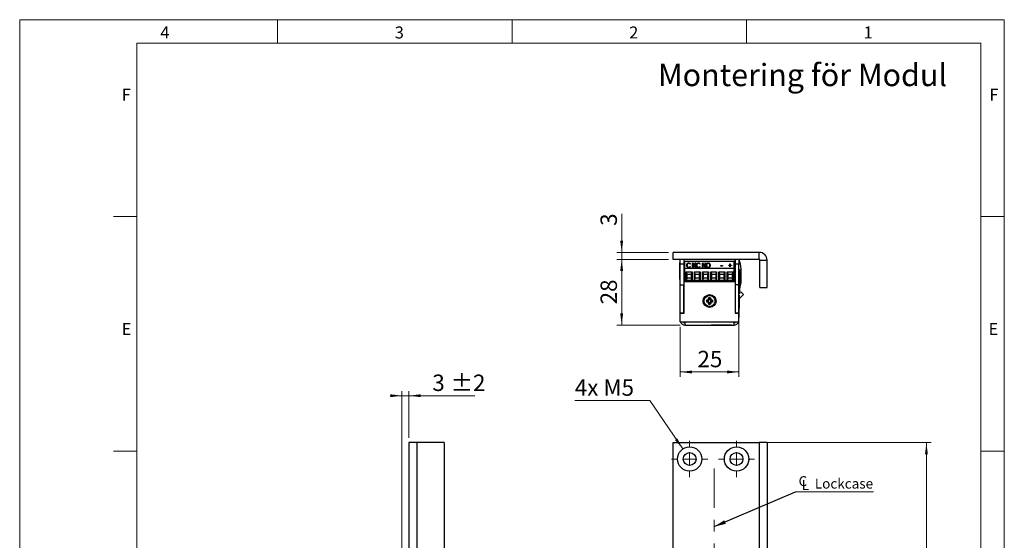
# Paper-space layout 'Modul' of a CAD drawing. Units: millimetres. Extents: x 0 to 210, y 0 to 297.
# Drawn here: x 0 to 210, y 186 to 297 of the extents above; entities that cross this region are included whole.
import ezdxf

# ---------------------------------------------------------------- set-up
doc = ezdxf.new("R2010")
doc.units = ezdxf.units.MM
doc.linetypes.add('CENTERX2', pattern=[20.32, 12.7, -2.54, 2.54, -2.54])
doc.styles.add('SLDTEXTSTYLE0', font='TXT', dxfattribs={"width": 0.75})
doc.styles.add('SLDTEXTSTYLE1', font='TXT', dxfattribs={"width": 0.7})
doc.dimstyles.new('SLDDIMSTYLE0', dxfattribs={"dimtxt": 3.5, "dimasz": 2.5, "dimexe": 0, "dimexo": 0.0625, "dimgap": 0.875, "dimtad": 1, "dimlfac": 2, "dimrnd": 1e-09, "dimzin": 12, "dimdsep": 46, "dimtxsty": 'SLDTEXTSTYLE0', "dimsah": 1, "dimcen": 0.09, "dimadec": 0, "dimazin": 3, "dimtfac": 1, "dimtofl": 0, "dimtmove": 0, "dimatfit": 3, "dimfxl": 0, "dimfrac": 2, "dimtolj": 1, "dimtzin": 12, "dimarcsym": 0})
doc.dimstyles.new('SLDDIMSTYLE2', dxfattribs={"dimtxt": 3.5, "dimasz": 2.5, "dimexe": 0, "dimexo": 0.0625, "dimgap": 0.875, "dimtad": 1, "dimlfac": 2, "dimrnd": 1e-09, "dimzin": 12, "dimdsep": 46, "dimtxsty": 'SLDTEXTSTYLE0', "dimsah": 1, "dimcen": 0.09, "dimadec": 0, "dimazin": 3, "dimtol": 1, "dimtp": 2, "dimtm": 2, "dimtfac": 1, "dimtdec": 0, "dimtmove": 0, "dimatfit": 0, "dimfxl": 0, "dimfrac": 2, "dimtolj": 1, "dimarcsym": 0})
doc.dimstyles.new('SLDDIMSTYLE3', dxfattribs={"dimtxt": 3.5, "dimasz": 2.5, "dimexe": 0, "dimexo": 0.0625, "dimgap": 0.875, "dimtad": 1, "dimlfac": 2, "dimrnd": 1e-09, "dimzin": 12, "dimdsep": 46, "dimtxsty": 'SLDTEXTSTYLE0', "dimsah": 1, "dimcen": 0.09, "dimadec": 0, "dimazin": 3, "dimtfac": 1, "dimtmove": 0, "dimatfit": 0, "dimfxl": 0, "dimfrac": 2, "dimtolj": 1, "dimtzin": 12, "dimarcsym": 0})
doc.dimstyles.new('SLDDIMSTYLE4', dxfattribs={"dimtxt": 0.18, "dimasz": 2.5, "dimexe": 0, "dimexo": 0.0625, "dimgap": 0, "dimtad": 0, "dimtih": 1, "dimtoh": 1, "dimdec": 0, "dimrnd": 1e-09, "dimzin": 0, "dimdsep": 46, "dimtxsty": 'Standard', "dimsah": 1, "dimcen": 0.09, "dimadec": 0, "dimazin": 0, "dimtfac": 2.5, "dimtdec": 0, "dimtofl": 0, "dimtmove": 0, "dimatfit": 3, "dimfxl": 0, "dimfrac": 2, "dimtolj": 1, "dimtzin": 0, "dimarcsym": 0})
doc.dimstyles.new('SLDDIMSTYLE5', dxfattribs={"dimtxt": 3.5, "dimasz": 2.5, "dimexe": 0, "dimexo": 0.0625, "dimgap": 0.875, "dimtad": 0, "dimtih": 1, "dimtoh": 1, "dimlfac": 2, "dimrnd": 1e-09, "dimzin": 12, "dimdsep": 46, "dimtxsty": 'SLDTEXTSTYLE0', "dimsah": 1, "dimcen": 0, "dimadec": 0, "dimazin": 3, "dimtfac": 1, "dimtofl": 0, "dimtmove": 0, "dimatfit": 3, "dimfxl": 0, "dimfrac": 2, "dimtolj": 1, "dimtzin": 12, "dimarcsym": 0})
doc.dimstyles.new('SLDDIMSTYLE8', dxfattribs={"dimtxt": 3.5, "dimasz": 2.5, "dimexe": 0, "dimexo": 0.0625, "dimgap": 0.875, "dimtad": 1, "dimdec": 0, "dimlfac": 2, "dimrnd": 1e-09, "dimzin": 12, "dimdsep": 46, "dimtxsty": 'SLDTEXTSTYLE0', "dimsah": 1, "dimcen": 0.09, "dimadec": 0, "dimazin": 3, "dimtfac": 1, "dimtofl": 0, "dimtmove": 0, "dimatfit": 3, "dimfxl": 0, "dimfrac": 2, "dimtolj": 1, "dimtzin": 12, "dimarcsym": 0})

# ---------------------------------------------------------------- blocks, each defined once
blk = doc.blocks.new('_D_30')
at = {"color": 7, "linetype": 'Continuous', "lineweight": 0}
for p, q in [((158.74, 206.81), (194.39, 206.81)), ((193.39, 84.31), (193.39, 206.81)), ((158.74, 84.31), (194.39, 84.31))]:
    blk.add_line(p, q, dxfattribs=at)
at = {"color": 7, "linetype": 'Continuous', "lineweight": 18}
for points in [[(193.39, 206.81), (193.08, 204.31), (193.7, 204.31)], [(193.39, 84.31), (193.7, 86.81), (193.08, 86.81)]]:
    blk.add_solid(points, dxfattribs=at)
at = {"color": 7, "linetype": 'Continuous', "lineweight": 18, "insert": (188.88, 140.29), "char_height": 3.5, "attachment_point": 1, "rotation": 90, "style": 'SLDTEXTSTYLE0'}
blk.add_mtext('245', dxfattribs=at)
blk = doc.blocks.new('_D_31')
at = {"color": 7, "linetype": 'Continuous', "lineweight": 0}
for p, q in [((134.39, 215.79), (118.4, 215.79)), ((141.43, 205.46), (134.39, 215.79))]:
    blk.add_line(p, q, dxfattribs=at)
at = {"color": 7, "linetype": 'Continuous', "lineweight": 18}
blk.add_solid([(141.43, 205.46), (140.28, 207.7), (139.76, 207.35)], dxfattribs=at)
at = {"color": 7, "linetype": 'Continuous', "lineweight": 18, "insert": (118.4, 220.3), "char_height": 3.5, "attachment_point": 1, "style": 'SLDTEXTSTYLE1'}
blk.add_mtext('4x M5', dxfattribs=at)
blk = doc.blocks.new('_D_33')
at = {"color": 7, "linetype": 'Continuous', "lineweight": 0}
for p, q in [((148.14, 171.55), (159.39, 171.55)), ((159.39, 171.55), (170.29, 171.55))]:
    blk.add_line(p, q, dxfattribs=at)
at = {"color": 7, "linetype": 'Continuous', "lineweight": 18}
for points in [[(148.14, 171.55), (150.64, 171.24), (150.64, 171.86)], [(159.39, 171.55), (156.89, 171.86), (156.89, 171.24)]]:
    blk.add_solid(points, dxfattribs=at)
at = {"color": 7, "linetype": 'Continuous', "lineweight": 18, "insert": (165.12, 176.06), "char_height": 3.5, "attachment_point": 1, "style": 'SLDTEXTSTYLE0'}
blk.add_mtext('23', dxfattribs=at)
blk = doc.blocks.new('SW_SYMBOL_MOD_CL')
at = {"color": 0, "linetype": 'Continuous', "lineweight": 0, "char_height": 783, "attachment_point": 5, "style": 'SLDTEXTSTYLE0'}
for s, insert in [('C', (400, 600)), ('L', (600, 300))]:
    blk.add_mtext(s, dxfattribs=dict(at, insert=insert))
blk = doc.blocks.new('SW_NOTE_0_2')
at = {"color": 0, "linetype": 'Continuous', "lineweight": 0}
blk.add_line((16.61, 0), (0, 0), dxfattribs=at)
at = {"color": 0, "linetype": 'Continuous', "lineweight": 0, "xscale": 0.0027037109375, "yscale": 0.0027037109375, "zscale": 0.0027037109375}
blk.add_blockref('SW_SYMBOL_MOD_CL', (0.47, 0.36), dxfattribs=at)
at = {"color": 0, "linetype": 'Continuous', "lineweight": 0, "insert": (4.09, 2.79), "char_height": 2.117, "attachment_point": 1, "style": 'SLDTEXTSTYLE0'}
blk.add_mtext('Lockcase', dxfattribs=at)
blk = doc.blocks.new('SW_CENTERMARKSYMBOL_4')
at = {"color": 0, "linetype": 'Continuous', "lineweight": 18}
for p, q in [((0, 2.5), (0, 3.85)), ((-2.5, 0), (-3.85, 0)), ((0, 0), (-1.25, 0)), ((0, 0), (0, 1.25)), ((0, 0), (0, -1.25)), ((0, 0), (1.25, 0)), ((2.5, 0), (3.85, 0)), ((0, -2.5), (0, -3.85))]:
    blk.add_line(p, q, dxfattribs=at)
blk = doc.blocks.new('SW_CENTERMARKSYMBOL_5')
at = {"color": 0, "linetype": 'Continuous', "lineweight": 18}
for p, q in [((0, 2.5), (0, 3.85)), ((-2.5, 0), (-3.85, 0)), ((0, 0), (-1.25, 0)), ((0, 0), (0, 1.25)), ((0, 0), (0, -1.25)), ((0, 0), (1.25, 0)), ((2.5, 0), (3.85, 0)), ((0, -2.5), (0, -3.85))]:
    blk.add_line(p, q, dxfattribs=at)
blk = doc.blocks.new('_D_41')
at = {"color": 7, "linetype": 'Continuous', "lineweight": 0}
for p, q in [((81.53, 216.81), (79.03, 216.81)), ((81.53, 184.06), (81.53, 217.81)), ((81.53, 216.81), (83.03, 216.81)), ((83.03, 207.81), (83.03, 217.81)), ((83.03, 216.81), (97.04, 216.81))]:
    blk.add_line(p, q, dxfattribs=at)
at = {"color": 7, "linetype": 'Continuous', "lineweight": 18}
for points in [[(81.53, 216.81), (79.03, 217.12), (79.03, 216.5)], [(83.03, 216.81), (85.53, 216.5), (85.53, 217.12)]]:
    blk.add_solid(points, dxfattribs=at)
at = {"color": 7, "linetype": 'Continuous', "lineweight": 18, "char_height": 3.5, "attachment_point": 1, "style": 'SLDTEXTSTYLE0'}
for s, insert in [('3', (88.01, 221.32)), ('±2', (91.91, 221.32))]:
    blk.add_mtext(s, dxfattribs=dict(at, insert=insert))
blk = doc.blocks.new('_D_43')
at = {"color": 7, "linetype": 'Continuous', "lineweight": 0}
for p, q in [((128.39, 247.38), (128.39, 255.62)), ((138.39, 247.38), (127.39, 247.38)), ((138.39, 245.88), (127.39, 245.88)), ((128.39, 245.88), (128.39, 247.38)), ((128.39, 245.88), (128.39, 243.38))]:
    blk.add_line(p, q, dxfattribs=at)
at = {"color": 7, "linetype": 'Continuous', "lineweight": 18}
for points in [[(128.39, 247.38), (128.7, 249.88), (128.08, 249.88)], [(128.39, 245.88), (128.08, 243.38), (128.7, 243.38)]]:
    blk.add_solid(points, dxfattribs=at)
at = {"color": 7, "linetype": 'Continuous', "lineweight": 18, "insert": (123.88, 253.04), "char_height": 3.5, "attachment_point": 1, "rotation": 90, "style": 'SLDTEXTSTYLE0'}
blk.add_mtext('3', dxfattribs=at)
blk = doc.blocks.new('_D_44')
at = {"color": 7, "linetype": 'Continuous', "lineweight": 0}
for p, q in [((138.39, 245.88), (127.39, 245.88)), ((128.39, 231.88), (128.39, 245.88)), ((140.89, 231.88), (127.39, 231.88))]:
    blk.add_line(p, q, dxfattribs=at)
at = {"color": 7, "linetype": 'Continuous', "lineweight": 18}
for points in [[(128.39, 245.88), (128.08, 243.38), (128.7, 243.38)], [(128.39, 231.88), (128.7, 234.38), (128.08, 234.38)]]:
    blk.add_solid(points, dxfattribs=at)
at = {"color": 7, "linetype": 'Continuous', "lineweight": 18, "insert": (123.88, 236.3), "char_height": 3.5, "attachment_point": 1, "rotation": 90, "style": 'SLDTEXTSTYLE0'}
blk.add_mtext('28', dxfattribs=at)
blk = doc.blocks.new('_D_45')
at = {"color": 7, "linetype": 'Continuous', "lineweight": 0}
for p, q in [((153.39, 233.38), (153.39, 220.87)), ((140.89, 231.53), (140.89, 220.87)), ((140.89, 221.87), (153.39, 221.87))]:
    blk.add_line(p, q, dxfattribs=at)
at = {"color": 7, "linetype": 'Continuous', "lineweight": 18}
for points in [[(140.89, 221.87), (143.39, 221.56), (143.39, 222.18)], [(153.39, 221.87), (150.89, 222.18), (150.89, 221.56)]]:
    blk.add_solid(points, dxfattribs=at)
at = {"color": 7, "linetype": 'Continuous', "lineweight": 18, "insert": (144.56, 226.38), "char_height": 3.5, "attachment_point": 1, "style": 'SLDTEXTSTYLE0'}
blk.add_mtext('25', dxfattribs=at)

psp = doc.layouts.new('Modul')

# ---------------------------------------------------------------- linework, layer by layer
at = {"color": 7, "linetype": 'Continuous', "lineweight": 18}
for p, q in [((0, 297), (210, 297)), ((0, 0), (0, 297)), ((55, 292), (55, 297)), ((105, 292), (105, 297)), ((155, 292), (155, 297)), ((210, 297), (210, 0)), ((25, 5), (25, 292)), ((205, 292), (25, 292)), ((25, 5), (25, 292)), ((205, 292), (25, 292)), ((205, 5), (205, 292)), ((25, 285.5), (25, 279)), ((25, 255), (20, 255)), ((210, 255), (205, 255)), ((25, 205), (20, 205)), ((210, 205), (205, 205))]:
    psp.add_line(p, q, dxfattribs=at)
at = {"color": 7, "linetype": 'Continuous', "lineweight": 25}
for p, q in [((139.3916, 245.8837), (139.3916, 247.3837)), ((157.7416, 247.3837), (139.3916, 247.3837)), ((157.7416, 245.8837), (139.3916, 245.8837)), ((140.8916, 244.8837), (140.8916, 245.8837)), ((141.6416, 245.8837), (141.6416, 244.8837)), ((145.7666, 247.429), (145.7666, 247.3837)), ((145.7666, 247.429), (145.9096, 247.429)), ((145.9096, 247.429), (149.0166, 247.429)), ((149.0166, 247.429), (149.0166, 247.3837)), ((149.0166, 247.429), (149.1596, 247.429)), ((149.1596, 247.429), (152.7666, 247.429)), ((152.5916, 244.8837), (152.5916, 245.8837)), ((152.6416, 244.8837), (152.6416, 245.8837)), ((152.7666, 247.3837), (152.7666, 247.429)), ((153.3916, 245.8837), (153.3916, 244.8837)), ((157.7416, 245.8837), (157.7416, 247.3837)), ((157.8916, 245.7337), (159.3916, 245.7337)), ((157.8916, 239.8837), (157.8916, 245.7337)), ((159.3916, 239.8837), (159.3916, 245.7337)), ((140.8916, 245.1962), (140.814, 245.1962)), ((140.814, 241.5712), (140.814, 245.1962)), ((141.6416, 244.8837), (140.8916, 244.8837)), ((140.8916, 240.4837), (140.8916, 244.8837)), ((141.6416, 244.8837), (141.6416, 240.4837)), ((141.6416, 244.8837), (141.8716, 244.8837)), ((141.8716, 245.5387), (152.4126, 245.5387)), ((141.8716, 245.5387), (141.8716, 245.4584)), ((152.4126, 245.4584), (141.8716, 245.4584)), ((141.8716, 243.9137), (141.8716, 245.4584)), ((152.4126, 243.9137), (141.8716, 243.9137)), ((141.8716, 241.2837), (141.8716, 243.9137)), ((142.3329, 244.5812), (142.3329, 244.6259)), ((142.6861, 245.1017), (142.6861, 245.1464)), ((142.6899, 244.1641), (142.6899, 244.2088)), ((143.0384, 244.9397), (142.974, 244.8803)), ((142.974, 244.3735), (143.0384, 244.3147)), ((142.974, 244.3288), (142.974, 244.3735)), ((142.974, 244.3288), (143.0147, 244.2916)), ((143.5269, 245.1211), (143.5441, 245.1211)), ((143.5269, 244.1328), (143.5269, 245.1211)), ((143.5269, 245.0763), (143.5441, 245.0763)), ((143.6083, 244.1328), (143.5269, 244.1328)), ((143.5441, 245.1211), (144.0968, 244.3674)), ((143.5441, 245.0763), (143.5441, 245.1211)), ((143.5441, 245.0763), (144.0968, 244.3226)), ((144.1597, 244.1328), (143.6083, 244.8845)), ((143.6083, 244.8845), (143.6083, 244.1328)), ((144.0968, 245.1211), (144.1782, 245.1211)), ((144.0968, 244.3674), (144.0968, 245.1211)), ((144.0968, 245.0763), (144.1782, 245.0763)), ((144.0968, 244.3226), (144.0968, 244.3674)), ((144.1782, 244.1328), (144.1597, 244.1328)), ((144.1782, 245.1211), (144.1782, 244.1328)), ((144.4224, 244.5812), (144.4224, 244.6259)), ((144.7756, 245.1017), (144.7756, 245.1464)), ((144.7794, 244.1641), (144.7794, 244.2088)), ((145.128, 244.9397), (145.0635, 244.8803)), ((145.0635, 244.3735), (145.128, 244.3147)), ((145.0635, 244.3288), (145.0635, 244.3735)), ((145.0635, 244.3288), (145.1042, 244.2916)), ((145.6164, 245.1211), (145.6336, 245.1211)), ((145.6164, 244.1328), (145.6164, 245.1211)), ((145.6164, 245.0763), (145.6336, 245.0763)), ((145.6978, 244.1328), (145.6164, 244.1328)), ((145.6336, 245.1211), (146.1863, 244.3674)), ((145.6336, 245.0763), (145.6336, 245.1211)), ((145.6336, 245.0763), (146.1863, 244.3226)), ((146.2493, 244.1328), (145.6978, 244.8845)), ((145.6978, 244.8845), (145.6978, 244.1328)), ((146.1863, 245.1211), (146.2677, 245.1211)), ((146.1863, 244.3674), (146.1863, 245.1211)), ((146.1863, 245.0763), (146.2677, 245.0763)), ((146.1863, 244.3226), (146.1863, 244.3674)), ((146.2677, 244.1328), (146.2493, 244.1328)), ((146.2677, 245.1211), (146.2677, 244.1328)), ((146.5119, 244.5782), (146.5119, 244.6229)), ((146.8526, 245.1017), (146.8526, 245.1464)), ((146.8562, 244.1641), (146.8562, 244.2088)), ((147.2039, 244.5828), (147.2039, 244.6275)), ((149.5648, 244.5635), (149.8769, 244.5635)), ((149.5648, 244.4622), (149.5648, 244.5635)), ((149.5648, 244.5188), (149.8769, 244.5188)), ((149.8769, 244.4622), (149.5648, 244.4622)), ((149.8769, 244.5635), (149.8769, 244.4622)), ((151.2337, 244.6649), (151.478, 244.6649)), ((151.2337, 244.5762), (151.2337, 244.6649)), ((151.2337, 244.6202), (151.478, 244.6202)), ((151.478, 244.5762), (151.2337, 244.5762)), ((151.478, 244.9563), (151.5594, 244.9563)), ((151.478, 244.6649), (151.478, 244.9563)), ((151.478, 244.9116), (151.5594, 244.9116)), ((151.478, 244.6202), (151.478, 244.6649)), ((151.478, 244.2848), (151.478, 244.5762)), ((151.5594, 244.2848), (151.478, 244.2848)), ((151.5594, 244.9563), (151.5594, 244.6649)), ((151.5594, 244.6649), (151.8036, 244.6649)), ((151.5594, 244.6202), (151.5594, 244.6649)), ((151.5594, 244.6202), (151.8036, 244.6202)), ((151.5594, 244.5762), (151.5594, 244.2848)), ((151.8036, 244.5762), (151.5594, 244.5762)), ((151.8036, 244.6649), (151.8036, 244.5762)), ((152.4126, 245.4584), (152.4126, 245.5387)), ((152.4126, 243.9137), (152.4126, 245.4584)), ((152.4126, 244.8837), (152.5916, 244.8837)), ((152.4126, 241.2837), (152.4126, 243.9137)), ((153.3916, 244.8837), (152.6416, 244.8837)), ((152.6416, 240.4837), (152.6416, 244.8837)), ((153.3916, 245.3923), (153.5742, 245.3926)), ((153.3916, 240.4837), (153.3916, 244.8837)), ((153.3916, 243.7968), (153.3986, 243.7968)), ((153.3916, 243.7962), (153.3986, 243.7962)), ((153.4941, 243.6962), (153.3916, 243.6962)), ((153.3986, 243.7962), (153.3986, 243.7968)), ((153.4941, 243.6962), (153.4941, 241.8837)), ((140.814, 241.5712), (140.8916, 241.5712)), ((141.8166, 242.8837), (141.8716, 242.8837)), ((142.1415, 243.2342), (143.3924, 243.2342)), ((142.1415, 241.4087), (142.1415, 243.2342)), ((142.3415, 242.7342), (142.1415, 243.2342)), ((142.1415, 241.4087), (142.3415, 241.9087)), ((142.3415, 241.9087), (142.3415, 242.7342)), ((142.3415, 242.7342), (143.1924, 242.7342)), ((143.1924, 241.9087), (142.3415, 241.9087)), ((143.3924, 243.2342), (143.1924, 242.7342)), ((143.1924, 242.7342), (143.1924, 241.9087)), ((143.3924, 241.4087), (143.1924, 241.9087)), ((143.3924, 243.2342), (143.3924, 241.4087)), ((143.8915, 243.2342), (145.1424, 243.2342)), ((143.8915, 241.4087), (143.8915, 243.2342)), ((144.0915, 242.7342), (143.8915, 243.2342)), ((143.8915, 241.4087), (144.0915, 241.9087)), ((144.0915, 242.7342), (144.9424, 242.7342)), ((144.0915, 241.9087), (144.0915, 242.7342)), ((144.9424, 241.9087), (144.0915, 241.9087)), ((145.1424, 243.2342), (144.9424, 242.7342)), ((144.9424, 242.7342), (144.9424, 241.9087)), ((145.1424, 241.4087), (144.9424, 241.9087)), ((145.1424, 243.2342), (145.1424, 241.4087)), ((145.6415, 243.2342), (146.8924, 243.2342)), ((145.6415, 241.4087), (145.6415, 243.2342)), ((145.8415, 242.7342), (145.6415, 243.2342)), ((145.6415, 241.4087), (145.8415, 241.9087)), ((145.8415, 241.9087), (145.8415, 242.7342)), ((145.8415, 242.7342), (146.6924, 242.7342)), ((146.6924, 241.9087), (145.8415, 241.9087)), ((146.8924, 243.2342), (146.6924, 242.7342)), ((146.6924, 242.7342), (146.6924, 241.9087)), ((146.8924, 241.4087), (146.6924, 241.9087)), ((146.8924, 243.2342), (146.8924, 241.4087)), ((147.3915, 243.2342), (148.6424, 243.2342)), ((147.3915, 241.4087), (147.3915, 243.2342)), ((147.5915, 242.7342), (147.3915, 243.2342)), ((147.3915, 241.4087), (147.5915, 241.9087)), ((147.5915, 242.7342), (148.4424, 242.7342)), ((147.5915, 241.9087), (147.5915, 242.7342)), ((148.4424, 241.9087), (147.5915, 241.9087)), ((148.6424, 243.2342), (148.4424, 242.7342)), ((148.4424, 242.7342), (148.4424, 241.9087)), ((148.6424, 241.4087), (148.4424, 241.9087)), ((148.6424, 243.2342), (148.6424, 241.4087)), ((149.1415, 243.2342), (150.3924, 243.2342)), ((149.1415, 241.4087), (149.1415, 243.2342)), ((149.3415, 242.7342), (149.1415, 243.2342)), ((149.1415, 241.4087), (149.3415, 241.9087)), ((149.3415, 241.9087), (149.3415, 242.7342)), ((149.3415, 242.7342), (150.1924, 242.7342)), ((150.1924, 241.9087), (149.3415, 241.9087)), ((150.3924, 243.2342), (150.1924, 242.7342)), ((150.1924, 242.7342), (150.1924, 241.9087)), ((150.3924, 241.4087), (150.1924, 241.9087)), ((150.3924, 243.2342), (150.3924, 241.4087)), ((150.8915, 243.2342), (152.1424, 243.2342)), ((150.8915, 241.4087), (150.8915, 243.2342)), ((151.0915, 242.7342), (150.8915, 243.2342)), ((150.8915, 241.4087), (151.0915, 241.9087)), ((151.0915, 242.7342), (151.9424, 242.7342)), ((151.0915, 241.9087), (151.0915, 242.7342)), ((151.9424, 241.9087), (151.0915, 241.9087)), ((152.1424, 243.2342), (151.9424, 242.7342)), ((151.9424, 242.7342), (151.9424, 241.9087)), ((152.1424, 241.4087), (151.9424, 241.9087)), ((152.1424, 243.2342), (152.1424, 241.4087)), ((153.4941, 241.8837), (153.4941, 240.0712)), ((153.8921, 241.2609), (153.889, 243.3483)), ((140.8916, 240.6587), (140.8556, 240.6587)), ((140.8556, 238.3087), (140.8556, 240.6587)), ((140.8916, 240.4837), (141.6416, 240.4837)), ((140.8916, 234.3837), (140.8916, 240.4837)), ((141.8716, 241.3837), (141.6416, 241.3837)), ((141.6416, 234.3837), (141.6416, 240.4837)), ((141.6765, 239.9858), (141.6416, 240.0463)), ((141.6916, 239.9858), (141.6765, 239.9858)), ((141.6765, 239.9858), (141.6765, 238.9815)), ((141.6916, 234.3837), (141.6916, 241.1337)), ((141.6916, 241.1337), (152.5916, 241.1337)), ((141.8706, 241.3837), (141.8706, 241.2837)), ((141.8716, 241.2837), (141.8706, 241.2837)), ((152.4126, 241.2837), (141.8716, 241.2837)), ((143.3924, 241.4087), (142.1415, 241.4087)), ((142.5437, 241.2837), (142.5437, 241.1337)), ((142.5444, 241.2837), (142.5444, 241.1337)), ((142.9894, 241.1337), (142.9894, 241.2837)), ((145.1424, 241.4087), (143.8915, 241.4087)), ((144.2937, 241.2837), (144.2937, 241.1337)), ((144.2944, 241.2837), (144.2944, 241.1337)), ((144.7394, 241.1337), (144.7394, 241.2837)), ((146.8924, 241.4087), (145.6415, 241.4087)), ((146.0444, 241.2837), (146.0444, 241.1337)), ((146.4894, 241.1337), (146.4894, 241.2837)), ((146.7611, 241.1337), (146.6915, 241.2837)), ((146.7048, 241.2837), (146.7755, 241.1337)), ((148.6424, 241.4087), (147.3915, 241.4087)), ((147.7944, 241.2837), (147.7944, 241.1337)), ((148.2394, 241.1337), (148.2394, 241.2837)), ((148.5076, 241.1337), (148.541, 241.1966)), ((148.541, 241.1966), (148.5783, 241.2837)), ((150.3924, 241.4087), (149.1415, 241.4087)), ((149.5444, 241.2837), (149.5444, 241.1337)), ((149.9894, 241.1337), (149.9894, 241.2837)), ((150.3916, 241.2837), (150.3916, 241.1337)), ((152.1424, 241.4087), (150.8915, 241.4087)), ((151.2944, 241.2837), (151.2944, 241.1337)), ((151.7394, 241.1337), (151.7394, 241.2837)), ((152.5916, 241.1337), (152.5916, 234.3837)), ((153.3916, 240.4837), (152.6416, 240.4837)), ((152.6416, 234.3837), (152.6416, 240.4837)), ((153.3916, 234.3837), (153.3916, 240.4837)), ((153.3916, 240.0712), (153.4941, 240.0712)), ((153.4941, 239.6519), (153.4941, 239.0712)), ((157.8916, 239.8837), (159.3916, 239.8837)), ((140.8556, 238.3087), (140.8735, 238.3087)), ((140.8916, 239.0337), (140.8735, 239.0337)), ((140.8735, 236.2337), (140.8735, 239.0337)), ((141.6416, 238.921), (141.6765, 238.9815)), ((141.6766, 238.4237), (141.6416, 238.4587)), ((141.6765, 238.9815), (141.6916, 238.9815)), ((141.6766, 236.8437), (141.6766, 238.4237)), ((141.6916, 238.3577), (141.6766, 238.3837)), ((147.3393, 237.6837), (146.9438, 237.6837)), ((147.1336, 237.4562), (146.9438, 237.6837)), ((147.1495, 237.4562), (147.1336, 237.4562)), ((147.1495, 237.4562), (147.3393, 237.6837)), ((152.5916, 239.2837), (152.6416, 239.2837)), ((152.6416, 239.0162), (152.5916, 239.0161)), ((152.6285, 237.6337), (152.5916, 237.5697)), ((152.6416, 237.6867), (152.6285, 237.6737)), ((152.6285, 237.6737), (152.6285, 237.5451)), ((152.6285, 237.5451), (152.6285, 236.0937)), ((153.3916, 239.0712), (153.4941, 239.0712)), ((153.3916, 238.4834), (153.818, 238.9407)), ((153.4316, 238.2837), (153.3916, 238.2837)), ((153.4316, 238.2837), (153.4316, 238.0557)), ((153.4316, 238.0557), (153.4316, 235.4837)), ((153.4587, 237.4557), (154.3665, 238.4292)), ((153.818, 238.9407), (154.3665, 238.4292)), ((140.8735, 236.2337), (140.8916, 236.2337)), ((141.6416, 236.8087), (141.6766, 236.8437)), ((141.6766, 236.8837), (141.6916, 236.9097)), ((146.4666, 237.2064), (146.4666, 236.811)), ((146.694, 237.0166), (146.4666, 237.2064)), ((146.694, 237.0007), (146.4666, 236.811)), ((146.694, 237.0166), (146.694, 237.0007)), ((147.1336, 236.5612), (146.9438, 236.3337)), ((146.9438, 236.3337), (147.3393, 236.3337)), ((147.1336, 236.5612), (147.1495, 236.5612)), ((147.1495, 236.5612), (147.3393, 236.3337)), ((147.5891, 237.0166), (147.8166, 237.2064)), ((147.5891, 237.0007), (147.5891, 237.0166)), ((147.5891, 237.0007), (147.8166, 236.811)), ((147.8166, 236.811), (147.8166, 237.2064)), ((152.5916, 236.1977), (152.6285, 236.1337)), ((152.6066, 235.6337), (152.5916, 235.6077)), ((152.6416, 235.7087), (152.6066, 235.6737)), ((152.6066, 235.6737), (152.6066, 234.3837)), ((152.6285, 236.0937), (152.6416, 236.0806)), ((153.3916, 235.4837), (153.4316, 235.4837)), ((153.4096, 235.487), (153.4096, 233.4837)), ((141.6416, 234.3837), (140.8916, 234.3837)), ((140.8916, 232.5337), (140.8916, 234.3837)), ((140.8916, 234.3837), (141.6916, 234.3837)), ((152.5916, 234.3837), (153.3916, 234.3837)), ((153.3916, 234.3837), (152.6416, 234.3837)), ((153.3916, 232.5337), (153.3916, 234.3837)), ((153.3916, 233.4837), (153.4096, 233.4837)), ((140.8916, 232.5337), (141.8916, 232.5337)), ((141.8916, 232.5337), (152.3916, 232.5337)), ((141.8916, 232.5337), (141.8916, 231.8837)), ((141.8916, 231.8837), (152.3916, 231.8837)), ((147.4916, 231.8837), (147.4916, 231.8656)), ((150.2916, 231.8656), (147.4916, 231.8656)), ((150.2916, 231.8656), (150.2916, 231.8837)), ((151.7916, 231.8656), (150.2916, 231.8656)), ((151.7916, 231.8656), (151.7916, 231.8837)), ((152.3916, 232.5337), (153.3916, 232.5337)), ((152.3916, 231.8837), (152.3916, 232.5337)), ((83.0251, 206.81), (83.0251, 145.06)), ((84.6751, 206.81), (83.0251, 206.81)), ((84.6751, 206.81), (84.6751, 145.06)), ((90.5251, 206.81), (84.6751, 206.81)), ((90.5251, 206.81), (90.5251, 84.31)), ((139.3916, 206.81), (157.7416, 206.81)), ((139.3916, 84.31), (139.3916, 206.81)), ((157.7416, 206.81), (157.7416, 145.06)), ((159.3916, 206.81), (157.7416, 206.81)), ((159.3916, 206.81), (159.3916, 145.06))]:
    psp.add_line(p, q, dxfattribs=at)
at = {"color": 8, "linetype": 'Continuous', "lineweight": 25}
for p, q in [((153.3916, 240.0173), (153.6579, 240.0177)), ((153.4587, 237.4557), (153.4316, 237.481))]:
    psp.add_line(p, q, dxfattribs=at)
at = {"color": 7, "linetype": 'CENTERX2', "lineweight": 18}
psp.add_line((148.1401, 91.3069), (148.1401, 201.2809), dxfattribs=at)
at = {"color": 7, "linetype": 'Continuous', "lineweight": 25, "flags": 128}
for points in [[(152.6416, 244.6132), (152.6392, 244.6301), (152.5916, 244.8837)], [(141.6416, 243.265), (141.7022, 243.115), (141.8166, 242.8837)], [(145.7051, 241.1337), (145.7034, 241.14), (145.6724, 241.2837)], [(146.6782, 241.2837), (146.6946, 241.2414), (146.7468, 241.1337)], [(148.5363, 241.1337), (148.5885, 241.2414), (148.6049, 241.2837)], [(153.4587, 237.4557), (153.4435, 237.4378), (153.4316, 237.4209)]]:
    psp.add_lwpolyline(points, dxfattribs=at)
at = {"color": 7, "linetype": 'Continuous', "lineweight": 25}
for centre, radius in [((147.1416, 237.0087), 1.375), ((147.1416, 237.0087), 1.175), ((142.8916, 203.31), 2.6), ((152.8916, 203.31), 2.6), ((142.8916, 203.31), 1.375), ((152.8916, 203.31), 1.375)]:
    psp.add_circle(centre, radius, dxfattribs=at)
for centre, radius, start, end in [((147.0283, 243.3381), 6.8607, 17.424662, 21.779668), ((157.7416, 245.7337), 1.65, 0, 90), ((157.7416, 245.7337), 0.15, 0, 90), ((149.8646, 244.2397), 2.802, 335.415588, 352.340512), ((147.0283, 243.3381), 6.8607, 0.085559, 17.424662), ((150.5022, 241.2559), 3.3899, 338.576185, 0.085559), ((146.4666, 237.6837), 0.4773, 270, 360), ((146.4666, 237.6837), 0.7048, 288.83053, 341.16947), ((147.8166, 237.6837), 0.7048, 198.83053, 251.16947), ((147.8166, 237.6837), 0.4773, 180, 270), ((146.4666, 236.3337), 0.4773, 360, 90), ((146.4666, 236.3337), 0.7048, 18.83053, 71.16947), ((147.8166, 236.3337), 0.7048, 108.83053, 161.16947), ((147.8166, 236.3337), 0.4773, 90, 180), ((141.8916, 232.8837), 1, 200.487315, 270), ((141.8916, 232.8837), 0.5, 224.427004, 270), ((152.3916, 232.8837), 1, 270, 339.512685), ((152.3916, 232.8837), 0.5, 270, 315.572996)]:
    psp.add_arc(centre, radius, start, end, dxfattribs=at)
for points, knots in [([(142.2515, 244.6326), (142.2568, 244.701), (142.2674, 244.8374), (142.3678, 245.0065), (142.5132, 245.1267), (142.6285, 245.1398), (142.6861, 245.1464)], [0, 0, 0, 0, 0.280638153, 0.560649143, 0.780484889, 1, 1, 1, 1]), ([(142.2515, 244.5879), (142.2568, 244.6562), (142.2674, 244.7927), (142.3678, 244.9618), (142.5132, 245.082), (142.6285, 245.0951), (142.6861, 245.1017)], [0, 0, 0, 0, 0.28063815, 0.56064914, 0.78048489, 1, 1, 1, 1]), ([(142.3539, 244.2802), (142.3199, 244.3424), (142.2592, 244.4536), (142.2538, 244.5779), (142.2515, 244.6326)], [0, 0, 0, 0, 0.55914503, 1, 1, 1, 1]), ([(142.685, 245.045), (142.6264, 245.0346), (142.5087, 245.0136), (142.362, 244.8549), (142.3439, 244.7127), (142.3329, 244.6259)], [0, 0, 0, 0, 0.27913253, 0.55989772, 1, 1, 1, 1]), ([(142.3329, 244.6259), (142.3372, 244.5701), (142.3459, 244.4587), (142.4283, 244.3205), (142.5487, 244.2243), (142.6429, 244.2139), (142.6899, 244.2088)], [0, 0, 0, 0, 0.280627456, 0.560548495, 0.780390426, 1, 1, 1, 1]), ([(142.3329, 244.5812), (142.3372, 244.5254), (142.3459, 244.414), (142.4283, 244.2758), (142.5487, 244.1796), (142.6429, 244.1692), (142.6899, 244.1641)], [0, 0, 0, 0, 0.28062746, 0.56054849, 0.78039043, 1, 1, 1, 1]), ([(142.6871, 244.1074), (142.6499, 244.1098), (142.5756, 244.1146), (142.4511, 244.1668), (142.3907, 244.2372), (142.3539, 244.2802)], [0, 0, 0, 0, 0.280584469, 0.560838936, 1, 1, 1, 1]), ([(142.974, 244.8803), (142.9324, 244.9314), (142.8581, 245.0226), (142.7379, 245.0382), (142.685, 245.045)], [0, 0, 0, 0, 0.55978853, 1, 1, 1, 1]), ([(142.6861, 245.1464), (142.7269, 245.1431), (142.8086, 245.1366), (142.9408, 245.0701), (143.0014, 244.9891), (143.0384, 244.9397)], [0, 0, 0, 0, 0.28042526, 0.56079811, 1, 1, 1, 1]), ([(142.6861, 245.1017), (142.7268, 245.0984), (142.8084, 245.0918), (142.9312, 245.0314), (142.9856, 244.9597), (143.0163, 244.9193)], [0, 0, 0, 0, 0.304321225, 0.608585567, 1, 1, 1, 1]), ([(143.0384, 244.3147), (142.9889, 244.2505), (142.9003, 244.1358), (142.7523, 244.1161), (142.6871, 244.1074)], [0, 0, 0, 0, 0.5598595, 1, 1, 1, 1]), ([(142.6899, 244.2088), (142.7225, 244.2116), (142.7879, 244.2171), (142.8924, 244.272), (142.943, 244.335), (142.974, 244.3735)], [0, 0, 0, 0, 0.28007151, 0.56015215, 1, 1, 1, 1]), ([(142.6899, 244.1641), (142.7225, 244.1668), (142.7879, 244.1724), (142.8924, 244.2273), (142.943, 244.2903), (142.974, 244.3288)], [0, 0, 0, 0, 0.28007151, 0.56015215, 1, 1, 1, 1]), ([(144.341, 244.6326), (144.3463, 244.701), (144.3569, 244.8374), (144.4574, 245.0065), (144.6027, 245.1267), (144.718, 245.1398), (144.7756, 245.1464)], [0, 0, 0, 0, 0.28063815, 0.56064914, 0.78048489, 1, 1, 1, 1]), ([(144.341, 244.5879), (144.3463, 244.6562), (144.3569, 244.7927), (144.4574, 244.9618), (144.6027, 245.082), (144.718, 245.0951), (144.7756, 245.1017)], [0, 0, 0, 0, 0.28063815, 0.56064914, 0.78048489, 1, 1, 1, 1]), ([(144.4434, 244.2802), (144.4095, 244.3424), (144.3488, 244.4536), (144.3434, 244.5779), (144.341, 244.6326)], [0, 0, 0, 0, 0.55914503, 1, 1, 1, 1]), ([(144.7745, 245.045), (144.7159, 245.0346), (144.5983, 245.0136), (144.4515, 244.8549), (144.4335, 244.7127), (144.4224, 244.6259)], [0, 0, 0, 0, 0.27913253, 0.55989772, 1, 1, 1, 1]), ([(144.4224, 244.6259), (144.4268, 244.5701), (144.4354, 244.4587), (144.5178, 244.3205), (144.6383, 244.2243), (144.7324, 244.2139), (144.7794, 244.2088)], [0, 0, 0, 0, 0.280627456, 0.560548495, 0.780390426, 1, 1, 1, 1]), ([(144.4224, 244.5812), (144.4268, 244.5254), (144.4354, 244.414), (144.5178, 244.2758), (144.6383, 244.1796), (144.7324, 244.1692), (144.7794, 244.1641)], [0, 0, 0, 0, 0.28062746, 0.56054849, 0.78039043, 1, 1, 1, 1]), ([(144.7767, 244.1074), (144.7395, 244.1098), (144.6651, 244.1146), (144.5406, 244.1668), (144.4803, 244.2372), (144.4434, 244.2802)], [0, 0, 0, 0, 0.28058447, 0.56083894, 1, 1, 1, 1]), ([(145.0635, 244.8803), (145.0219, 244.9314), (144.9476, 245.0226), (144.8274, 245.0382), (144.7745, 245.045)], [0, 0, 0, 0, 0.55978853, 1, 1, 1, 1]), ([(144.7756, 245.1464), (144.8164, 245.1431), (144.8981, 245.1366), (145.0304, 245.0701), (145.091, 244.9891), (145.128, 244.9397)], [0, 0, 0, 0, 0.28042526, 0.56079811, 1, 1, 1, 1]), ([(144.7756, 245.1017), (144.8164, 245.0984), (144.8979, 245.0918), (145.0207, 245.0314), (145.0752, 244.9597), (145.1058, 244.9193)], [0, 0, 0, 0, 0.30432122, 0.60858557, 1, 1, 1, 1]), ([(145.128, 244.3147), (145.0784, 244.2505), (144.9899, 244.1358), (144.8418, 244.1161), (144.7767, 244.1074)], [0, 0, 0, 0, 0.5598595, 1, 1, 1, 1]), ([(144.7794, 244.2088), (144.8121, 244.2116), (144.8774, 244.2171), (144.9819, 244.272), (145.0326, 244.335), (145.0635, 244.3735)], [0, 0, 0, 0, 0.28007151, 0.56015215, 1, 1, 1, 1]), ([(144.7794, 244.1641), (144.8121, 244.1668), (144.8774, 244.1724), (144.9819, 244.2273), (145.0326, 244.2903), (145.0635, 244.3288)], [0, 0, 0, 0, 0.28007151, 0.56015215, 1, 1, 1, 1]), ([(146.4305, 244.6225), (146.4363, 244.6904), (146.4479, 244.826), (146.5411, 244.997), (146.6817, 245.1211), (146.7957, 245.138), (146.8526, 245.1464)], [0, 0, 0, 0, 0.28074673, 0.56099414, 0.78095958, 1, 1, 1, 1]), ([(146.4305, 244.5778), (146.4363, 244.6457), (146.4479, 244.7813), (146.5411, 244.9523), (146.6817, 245.0764), (146.7957, 245.0933), (146.8526, 245.1017)], [0, 0, 0, 0, 0.28074673, 0.56099414, 0.78095958, 1, 1, 1, 1]), ([(146.8594, 244.1074), (146.7874, 244.12), (146.6429, 244.1452), (146.4692, 244.3441), (146.4452, 244.517), (146.4305, 244.6225)], [0, 0, 0, 0, 0.27888624, 0.56003902, 1, 1, 1, 1]), ([(146.8562, 245.045), (146.8172, 245.04), (146.7389, 245.0299), (146.6429, 244.9619), (146.5379, 244.8345), (146.5227, 244.7101), (146.5119, 244.6229)], [0, 0, 0, 0, 0.18659506, 0.37384065, 0.56132374, 1, 1, 1, 1]), ([(146.5119, 244.6229), (146.5162, 244.5684), (146.5248, 244.4595), (146.6054, 244.3252), (146.7186, 244.2268), (146.8104, 244.2148), (146.8562, 244.2088)], [0, 0, 0, 0, 0.28066712, 0.56075776, 0.78076246, 1, 1, 1, 1]), ([(146.5119, 244.5782), (146.5162, 244.5237), (146.5248, 244.4147), (146.6054, 244.2805), (146.7186, 244.1821), (146.8104, 244.1701), (146.8562, 244.1641)], [0, 0, 0, 0, 0.28066712, 0.56075776, 0.78076246, 1, 1, 1, 1]), ([(146.8526, 245.1464), (146.9255, 245.1342), (147.0717, 245.1096), (147.2479, 244.9089), (147.2712, 244.734), (147.2853, 244.6273)], [0, 0, 0, 0, 0.27899136, 0.55999766, 1, 1, 1, 1]), ([(146.8526, 245.1017), (146.9255, 245.0895), (147.0717, 245.0649), (147.2479, 244.8642), (147.2712, 244.6893), (147.2853, 244.5826)], [0, 0, 0, 0, 0.27899136, 0.55999766, 1, 1, 1, 1]), ([(147.2039, 244.6275), (147.1995, 244.6824), (147.1907, 244.792), (147.1109, 244.9287), (146.994, 245.0245), (146.9021, 245.0382), (146.8562, 245.045)], [0, 0, 0, 0, 0.28065738, 0.560663222, 0.780853017, 1, 1, 1, 1]), ([(146.8562, 244.2088), (146.9146, 244.2193), (147.0316, 244.2403), (147.1753, 244.4), (147.1931, 244.5412), (147.2039, 244.6275)], [0, 0, 0, 0, 0.27898764, 0.55967419, 1, 1, 1, 1]), ([(146.8562, 244.1641), (146.9146, 244.1745), (147.0316, 244.1956), (147.1753, 244.3553), (147.1931, 244.4965), (147.2039, 244.5828)], [0, 0, 0, 0, 0.27898764, 0.55967419, 1, 1, 1, 1]), ([(147.2853, 244.6273), (147.2801, 244.5592), (147.2696, 244.4232), (147.171, 244.2549), (147.0314, 244.1299), (146.9167, 244.1149), (146.8594, 244.1074)], [0, 0, 0, 0, 0.28069783, 0.56085844, 0.78080308, 1, 1, 1, 1]), ([(153.6579, 240.0177), (153.633, 239.9571), (153.5823, 239.834), (153.4958, 239.6628), (153.4305, 239.5446), (153.396, 239.491), (153.3916, 239.484)], [0, 0, 0, 0, 0.31454459, 0.63869904, 0.95299762, 1, 1, 1, 1])]:
    psp.add_open_spline(points, degree=3, knots=knots, dxfattribs=at)

# ---------------------------------------------------------------- block references
at = {"color": 7, "linetype": 'Continuous', "lineweight": 18}
for name, p in [('SW_CENTERMARKSYMBOL_4', (142.8916, 203.31)), ('SW_CENTERMARKSYMBOL_5', (152.8916, 203.31))]:
    psp.add_blockref(name, p, dxfattribs=at)
at = {"color": 7, "linetype": 'Continuous', "lineweight": 0}
psp.add_blockref('SW_NOTE_0_2', (165.4933, 196.336), dxfattribs=at)

# ---------------------------------------------------------------- texts
at = {"color": 7, "linetype": 'Continuous', "lineweight": 0, "attachment_point": 1, "style": 'SLDTEXTSTYLE0'}
for s, insert, char_height in [('4', (30, 295.5532), 2.5625), ('3', (80, 295.5532), 2.5625), ('2', (130, 295.5532), 2.5625), ('1', (180, 295.5532), 2.5625), ('Montering för Modul', (136.1207, 287.5909), 4.7625), ('F', (21.75, 282.3032), 2.5625), ('F', (206.8143, 282.3032), 2.5625), ('E', (21.75, 232.3032), 2.5625), ('E', (206.6334, 232.3032), 2.5625)]:
    psp.add_mtext(s, dxfattribs=dict(at, insert=insert, char_height=char_height))

# ---------------------------------------------------------------- dimensions: what is measured, and where the dimension line sits
at = {"color": 7, "linetype": 'Continuous', "lineweight": 18}
for base, p1, p2, dimstyle, picture, middle in [((128.3916, 247.3837), (139.3916, 245.8837), (139.3916, 247.3837), 'SLDDIMSTYLE3', '_D_43', (128.3916, 254.3298)), ((128.3916, 245.8837), (141.8916, 231.8837), (139.3916, 245.8837), 'SLDDIMSTYLE0', '_D_44', (128.3916, 238.8837)), ((193.3916, 206.81), (157.7416, 84.31), (157.7416, 206.81), 'SLDDIMSTYLE0', '_D_30', (193.3916, 144.1737))]:
    dim = psp.add_linear_dim(base=base, p1=p1, p2=p2, angle=90, dimstyle=dimstyle, dxfattribs=at)
    dim.commit()
    dim.dimension.update_dxf_attribs({"geometry": picture, "text_midpoint": middle, "dimtype": 160})
for base, p1, p2, dimstyle, picture, middle in [((153.3916, 221.8656), (140.8916, 232.5337), (153.3916, 234.3837), 'SLDDIMSTYLE0', '_D_45', (147.1416, 221.8656)), ((83.0251, 216.81), (81.5251, 183.06), (83.0251, 206.81), 'SLDDIMSTYLE2', '_D_41', (92.5275, 216.81)), ((159.3916, 171.5515), (148.1401, 201.2809), (159.3916, 145.06), 'SLDDIMSTYLE8', '_D_33', (167.7054, 171.5515))]:
    dim = psp.add_linear_dim(base=base, p1=p1, p2=p2, dimstyle=dimstyle, dxfattribs=at)
    dim.commit()
    dim.dimension.update_dxf_attribs({"geometry": picture, "text_midpoint": middle, "dimtype": 160})
dim = psp.add_diameter_dim_2p(p1=(144.355, 201.1609), p2=(141.4281, 205.459), text='4x M5', dimstyle='SLDDIMSTYLE5', override={"dimpost": '<>'}, dxfattribs=at)
dim.commit()
dim.dimension.update_dxf_attribs({"geometry": '_D_31', "text_midpoint": (124.8959, 218.5688), "dimtype": 163})

# ---------------------------------------------------------------- leaders
at = {"color": 7, "linetype": 'Continuous', "lineweight": 0}
psp.add_leader([(148.1401, 188.8892), (165.4933, 196.336)], dimstyle='SLDDIMSTYLE4', dxfattribs=at)

doc.saveas('drawing.dxf')
